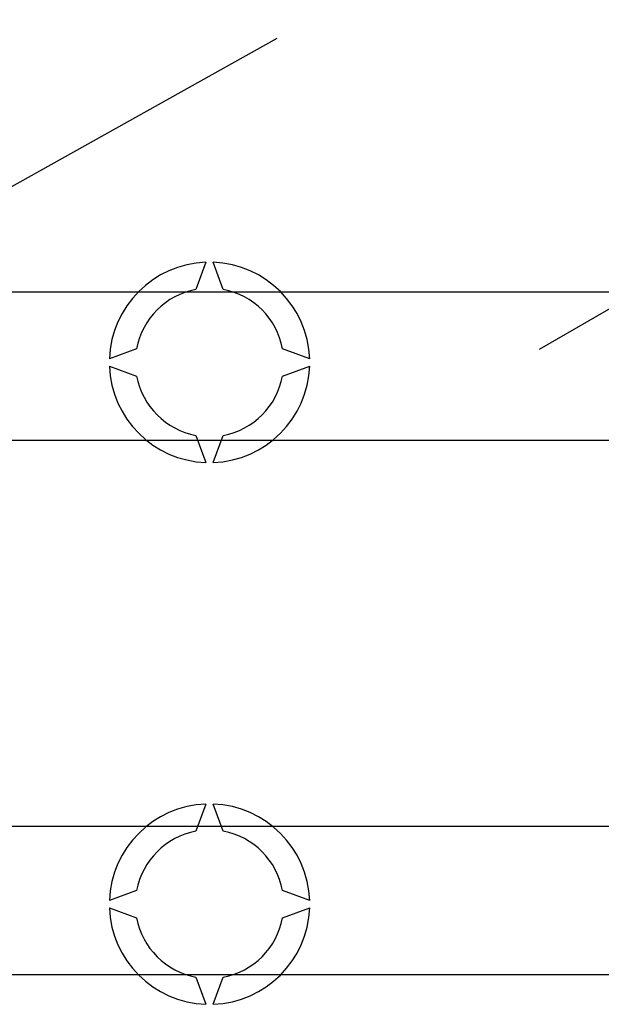
# Model space of a CAD drawing. Extents: x -266 to -50, y 9 to 264.
# Drawn here: x -213 to -198, y 49 to 76 of the extents above; entities that cross this region are included whole.
import ezdxf

# ---------------------------------------------------------------- set-up
doc = ezdxf.new("R2010")
doc.units = 0
doc.header["$MEASUREMENT"] = 0
doc.layers.get('0').update_dxf_attribs({"linetype": 'CONTINUOUS'})

# ---------------------------------------------------------------- blocks, each defined once
blk = doc.blocks.new('alçat')
for p, q in [((64.49309, 57.66458), (90.61881, 72.74827)), ((20.93226, 45.66275), (57.42286, 66.05779)), ((33.66157, 59.21136), (84.12049, 59.21136)), ((84.12049, 55.20854), (33.66157, 55.20854)), ((50.07312, 44.80122), (92.32626, 44.80122)), ((92.32626, 40.79841), (50.07312, 40.79841))]:
    blk.add_line(p, q)
at = {"linetype": 'Continuous'}
for p, q in [((55.49864, 60.01007), (55.23202, 59.27755)), ((55.96539, 59.27755), (55.69878, 60.01007)), ((53.63118, 57.67671), (52.89866, 57.41009)), ((58.29876, 57.41009), (57.56624, 57.67671)), ((52.89866, 57.20995), (53.63118, 56.94334)), ((57.56624, 56.94334), (58.29876, 57.20995)), ((55.23202, 55.34249), (55.49864, 54.60998)), ((55.69878, 54.60998), (55.96539, 55.34249)), ((55.49864, 45.39979), (55.23202, 44.66727)), ((55.96539, 44.66727), (55.69878, 45.39979)), ((53.63118, 43.06643), (52.89866, 42.79981)), ((58.29876, 42.79981), (57.56624, 43.06643)), ((52.89866, 42.59967), (53.63118, 42.33306)), ((57.56624, 42.33306), (58.29876, 42.59967)), ((55.23202, 40.73221), (55.49864, 39.9997)), ((55.69878, 39.9997), (55.96539, 40.73221))]:
    blk.add_line(p, q, dxfattribs=at)
for centre, radius, start, end in [((55.59871, 57.31002), 2.7019, 92.122551, 177.877449), ((55.59871, 57.31002), 2.7019, 2.122551, 87.877449), ((55.59871, 57.31002), 2.00141, 100.556983, 169.443017), ((55.59871, 57.31002), 2.00141, 10.556983, 79.443017), ((55.59871, 57.31002), 2.7019, 182.122551, 267.877449), ((55.59871, 57.31002), 2.7019, 272.122551, 357.877449), ((55.59871, 57.31002), 2.00141, 190.556983, 259.443017), ((55.59871, 57.31002), 2.00141, 280.556983, 349.443017), ((55.59871, 42.69974), 2.7019, 92.122551, 177.877449), ((55.59871, 42.69974), 2.7019, 2.122551, 87.877449), ((55.59871, 42.69974), 2.00141, 100.556983, 169.443017), ((55.59871, 42.69974), 2.00141, 10.556983, 79.443017), ((55.59871, 42.69974), 2.7019, 182.122551, 267.877449), ((55.59871, 42.69974), 2.7019, 272.122551, 357.877449), ((55.59871, 42.69974), 2.00141, 190.556983, 259.443017), ((55.59871, 42.69974), 2.00141, 280.556983, 349.443017)]:
    blk.add_arc(centre, radius, start, end, dxfattribs=at)

msp = doc.modelspace()

# ---------------------------------------------------------------- block references
msp.add_blockref('alçat', (-263.824, 9.435))

doc.saveas('drawing.dxf')
